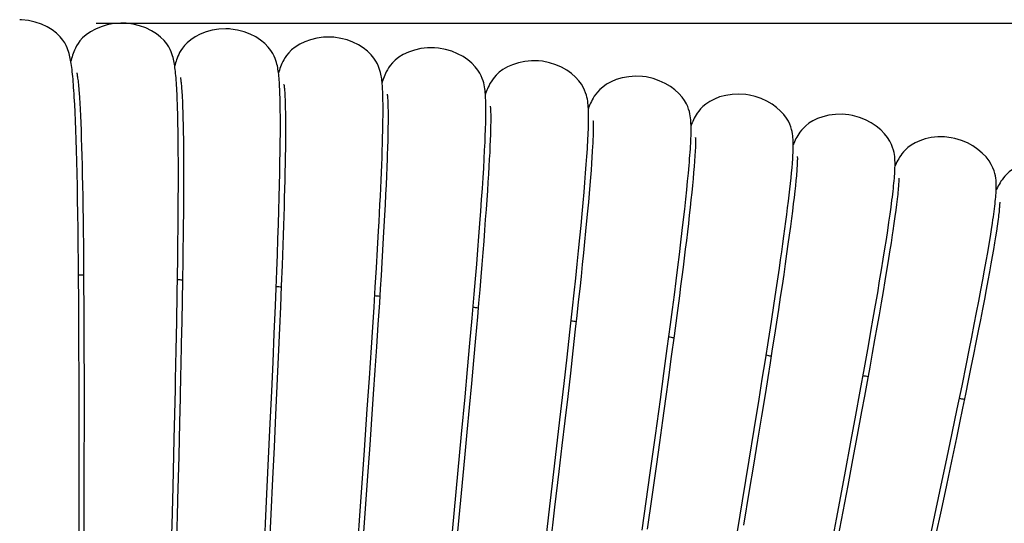
# Model space of a CAD drawing. Units: millimetres. Extents: x 3844 to 4322, y -155 to 552.
# Drawn here: x 3972 to 3998, y 539 to 552 of the extents above; entities that cross this region are included whole.
import ezdxf

# ---------------------------------------------------------------- set-up
doc = ezdxf.new("R2010")
doc.units = ezdxf.units.MM
doc.layers.add('COSTRUZIONE', color=4, linetype='Continuous', lineweight=13)
doc.styles.get("Standard").update_dxf_attribs({"font": 'tahoma.ttf'})
doc.dimstyles.new('ISO-25', dxfattribs={"dimtxt": 12, "dimasz": 4, "dimexe": 1, "dimexo": 1.5, "dimgap": 1.5, "dimtad": 1, "dimdec": 0, "dimtxsty": 'Standard', "dimcen": 2.5, "dimclrd": 7, "dimclre": 7, "dimclrt": 7, "dimadec": 0, "dimazin": 0, "dimtfac": 1, "dimtdec": 0, "dimtmove": 0, "dimatfit": 3, "dimfxl": 1, "dimlwd": 13, "dimarcsym": 0})

# ---------------------------------------------------------------- blocks, each defined once
blk = doc.blocks.new('*D22')
at = {"layer": 'COSTRUZIONE', "color": 7, "lineweight": -2, "transparency": 16777216}
for p, q in [((3973.976, 551.999), (4139.105, 551.999)), ((4100.056, 26.764), (4139.105, 26.764))]:
    blk.add_line(p, q, dxfattribs=at)
at = {"layer": 'COSTRUZIONE', "color": 7, "lineweight": 13, "transparency": 16777216}
blk.add_line((4138.105, 547.999), (4138.105, 30.764), dxfattribs=at)
at = {"layer": 'COSTRUZIONE', "color": 7, "transparency": 16777216}
for points in [[(4137.438, 547.999), (4138.771, 547.999), (4138.105, 551.999)], [(4137.438, 30.764), (4138.771, 30.764), (4138.105, 26.764)]]:
    blk.add_solid(points, dxfattribs=at)
at = {"layer": 'Defpoints', "color": 0, "transparency": 16777216}
for p in [(3972.476, 551.999), (4098.556, 26.764), (4138.105, 26.764)]:
    blk.add_point(p, dxfattribs=at)
at = {"layer": 'COSTRUZIONE', "color": 7, "transparency": 16777216, "insert": (4131.397, 289.382), "char_height": 10, "attachment_point": 5, "rotation": 90}
blk.add_mtext('525', dxfattribs=at)

msp = doc.modelspace()

# ---------------------------------------------------------------- linework, layer by layer
at = {"color": 7, "linetype": 'Continuous'}
for p, q in [((3973.275, 551.212), (3973.262, 551.258)), ((3973.421, 549.884), (3973.416, 549.98)), ((3973.534, 550.186), (3973.543, 550.056)), ((3973.543, 550.056), (3973.552, 549.913)), ((3976.214, 550.08), (3976.22, 549.957)), ((3986.755, 549.969), (3986.746, 550.02)), ((3973.432, 549.68), (3973.421, 549.884)), ((3973.552, 549.913), (3973.561, 549.757)), ((3973.561, 549.757), (3973.569, 549.588)), ((3976.094, 549.811), (3976.091, 549.904)), ((3976.1, 549.614), (3976.094, 549.811)), ((3976.22, 549.957), (3976.226, 549.823)), ((3976.226, 549.823), (3976.231, 549.676)), ((3978.767, 549.554), (3978.765, 549.74)), ((3978.892, 549.913), (3978.895, 549.792)), ((3978.895, 549.792), (3978.897, 549.659)), ((3973.441, 549.459), (3973.432, 549.68)), ((3973.569, 549.588), (3973.577, 549.405)), ((3976.104, 549.401), (3976.1, 549.614)), ((3976.231, 549.676), (3976.235, 549.519)), ((3976.235, 549.519), (3976.239, 549.349)), ((3978.767, 549.353), (3978.767, 549.554)), ((3978.897, 549.659), (3978.899, 549.532)), ((3981.434, 549.442), (3981.436, 549.612)), ((3981.565, 549.676), (3981.566, 549.554)), ((3981.566, 549.554), (3981.565, 549.42)), ((3989.427, 549.535), (3989.42, 549.586)), ((3973.451, 549.222), (3973.441, 549.459)), ((3973.459, 548.967), (3973.451, 549.222)), ((3973.577, 549.405), (3973.585, 549.21)), ((3973.585, 549.21), (3973.592, 549.003)), ((3976.108, 549.172), (3976.104, 549.401)), ((3976.239, 549.349), (3976.242, 549.168)), ((3978.766, 549.135), (3978.767, 549.353)), ((3981.563, 549.274), (3981.56, 549.116)), ((3981.565, 549.42), (3981.563, 549.274)), ((3984.23, 549.232), (3984.226, 549.101)), ((3984.232, 549.352), (3984.23, 549.232)), ((3989.439, 549.39), (3989.436, 549.438)), ((3973.468, 548.694), (3973.459, 548.967)), ((3973.592, 549.003), (3973.599, 548.783)), ((3976.111, 548.925), (3976.108, 549.172)), ((3976.242, 549.168), (3976.245, 548.976)), ((3976.245, 548.976), (3976.247, 548.772)), ((3978.764, 548.902), (3978.766, 549.135)), ((3981.56, 549.116), (3981.556, 548.946)), ((3984.086, 548.906), (3984.094, 549.102)), ((3984.221, 548.958), (3984.214, 548.804)), ((3984.226, 549.101), (3984.221, 548.958)), ((3973.476, 548.402), (3973.468, 548.694)), ((3973.599, 548.783), (3973.606, 548.55)), ((3976.114, 548.662), (3976.111, 548.925)), ((3976.247, 548.772), (3976.248, 548.558)), ((3978.761, 548.651), (3978.764, 548.902)), ((3981.556, 548.946), (3981.551, 548.764)), ((3984.064, 548.47), (3984.076, 548.696)), ((3984.076, 548.696), (3984.086, 548.906)), ((3984.214, 548.804), (3984.207, 548.638)), ((3986.734, 548.532), (3986.747, 548.728)), ((3986.883, 548.801), (3986.875, 548.662)), ((3989.556, 548.896), (3989.555, 548.855)), ((3973.606, 548.55), (3973.612, 548.305)), ((3976.115, 548.38), (3976.114, 548.662)), ((3976.248, 548.558), (3976.249, 548.332)), ((3978.757, 548.384), (3978.761, 548.651)), ((3981.541, 548.468), (3981.533, 548.254)), ((3984.051, 548.229), (3984.064, 548.47)), ((3984.198, 548.461), (3984.187, 548.273)), ((3984.207, 548.638), (3984.198, 548.461)), ((3986.719, 548.321), (3986.734, 548.532)), ((3986.866, 548.51), (3986.855, 548.346)), ((3986.875, 548.662), (3986.866, 548.51)), ((3994.739, 548.475), (3994.734, 548.526)), ((3973.483, 548.091), (3973.476, 548.402)), ((3973.612, 548.305), (3973.618, 548.048)), ((3976.115, 548.08), (3976.115, 548.38)), ((3976.249, 548.332), (3976.249, 548.095)), ((3978.751, 548.098), (3978.757, 548.384)), ((3981.533, 548.254), (3981.524, 548.029)), ((3984.035, 547.972), (3984.051, 548.229)), ((3984.187, 548.273), (3984.175, 548.073)), ((3986.702, 548.095), (3986.719, 548.321)), ((3986.855, 548.346), (3986.842, 548.17)), ((3989.373, 548.096), (3989.391, 548.292)), ((3973.49, 547.76), (3973.483, 548.091)), ((3973.618, 548.048), (3973.624, 547.778)), ((3976.115, 547.76), (3976.115, 548.08)), ((3976.249, 548.095), (3976.249, 547.847)), ((3978.744, 547.794), (3978.751, 548.098)), ((3981.524, 548.029), (3981.514, 547.79)), ((3984.017, 547.699), (3984.035, 547.972)), ((3984.175, 548.073), (3984.162, 547.86)), ((3986.683, 547.854), (3986.702, 548.095)), ((3986.827, 547.982), (3986.811, 547.781)), ((3986.842, 548.17), (3986.827, 547.982)), ((3989.353, 547.886), (3989.373, 548.096)), ((3992.178, 548.027), (3992.166, 547.905)), ((3992.183, 548.083), (3992.178, 548.027)), ((3973.497, 547.409), (3973.49, 547.76)), ((3973.624, 547.778), (3973.629, 547.496)), ((3976.114, 547.421), (3976.115, 547.76)), ((3976.249, 547.847), (3976.248, 547.589)), ((3978.736, 547.471), (3978.744, 547.794)), ((3981.514, 547.79), (3981.502, 547.539)), ((3983.997, 547.411), (3984.017, 547.699)), ((3984.162, 547.86), (3984.147, 547.636)), ((3986.661, 547.598), (3986.683, 547.854)), ((3986.811, 547.781), (3986.793, 547.569)), ((3989.331, 547.661), (3989.353, 547.886)), ((3992.153, 547.771), (3992.137, 547.624)), ((3992.166, 547.905), (3992.153, 547.771)), ((3997.374, 547.864), (3997.37, 547.915)), ((3973.629, 547.496), (3973.634, 547.203)), ((3976.111, 547.062), (3976.114, 547.421)), ((3976.248, 547.589), (3976.247, 547.319)), ((3978.726, 547.129), (3978.736, 547.471)), ((3981.502, 547.539), (3981.489, 547.276)), ((3984.147, 547.636), (3984.131, 547.4)), ((3986.637, 547.325), (3986.661, 547.598)), ((3986.793, 547.569), (3986.773, 547.343)), ((3989.278, 547.164), (3989.306, 547.42)), ((3989.306, 547.42), (3989.331, 547.661)), ((3992.119, 547.466), (3992.099, 547.295)), ((3992.137, 547.624), (3992.119, 547.466)), ((3994.798, 547.421), (3994.782, 547.283)), ((3973.503, 547.036), (3973.497, 547.409)), ((3973.634, 547.203), (3973.638, 546.897)), ((3976.247, 547.319), (3976.245, 547.039)), ((3981.489, 547.276), (3981.475, 547)), ((3983.976, 547.106), (3983.997, 547.411)), ((3984.131, 547.4), (3984.113, 547.151)), ((3986.61, 547.037), (3986.637, 547.325)), ((3986.773, 547.343), (3986.751, 547.105)), ((3989.247, 546.892), (3989.278, 547.164)), ((3992.099, 547.295), (3992.076, 547.111)), ((3994.614, 547.026), (3994.64, 547.215)), ((3994.64, 547.215), (3994.663, 547.39)), ((3994.782, 547.283), (3994.762, 547.131)), ((3973.508, 546.641), (3973.503, 547.036)), ((3976.108, 546.683), (3976.111, 547.062)), ((3976.245, 547.039), (3976.242, 546.748)), ((3978.715, 546.766), (3978.726, 547.129)), ((3981.475, 547), (3981.459, 546.711)), ((3983.952, 546.786), (3983.976, 547.106)), ((3984.113, 547.151), (3984.094, 546.89)), ((3986.582, 546.733), (3986.61, 547.037)), ((3986.751, 547.105), (3986.728, 546.854)), ((3992.051, 546.915), (3992.024, 546.706)), ((3992.076, 547.111), (3992.051, 546.915)), ((3994.585, 546.822), (3994.614, 547.026)), ((3994.74, 546.965), (3994.715, 546.786)), ((3994.762, 547.131), (3994.74, 546.965)), ((3973.638, 546.897), (3973.642, 546.58)), ((3976.104, 546.283), (3976.108, 546.683)), ((3976.242, 546.748), (3976.239, 546.446)), ((3978.703, 546.383), (3978.715, 546.766)), ((3981.459, 546.711), (3981.442, 546.41)), ((3983.927, 546.45), (3983.952, 546.786)), ((3984.094, 546.89), (3984.073, 546.616)), ((3986.55, 546.413), (3986.582, 546.733)), ((3986.728, 546.854), (3986.702, 546.59)), ((3989.214, 546.605), (3989.247, 546.892)), ((3992.024, 546.706), (3991.994, 546.484)), ((3994.553, 546.605), (3994.585, 546.822)), ((3997.251, 546.629), (3997.277, 546.799)), ((3997.398, 546.721), (3997.378, 546.587)), ((3997.415, 546.842), (3997.398, 546.721)), ((3973.513, 546.225), (3973.508, 546.641)), ((3973.642, 546.58), (3973.646, 546.251)), ((3976.239, 546.446), (3976.235, 546.135)), ((3981.292, 546.121), (3981.319, 546.597)), ((3981.442, 546.41), (3981.424, 546.097)), ((3983.899, 546.099), (3983.927, 546.45)), ((3984.073, 546.616), (3984.051, 546.33)), ((3986.517, 546.078), (3986.55, 546.413)), ((3986.702, 546.59), (3986.675, 546.314)), ((3989.178, 546.301), (3989.214, 546.605)), ((3991.994, 546.484), (3991.961, 546.249)), ((3994.518, 546.373), (3994.553, 546.605)), ((3994.671, 546.492), (3994.639, 546.28)), ((3997.189, 546.247), (3997.222, 546.445)), ((3997.222, 546.445), (3997.251, 546.629)), ((3997.355, 546.441), (3997.33, 546.283)), ((3997.378, 546.587), (3997.355, 546.441)), ((3973.518, 545.786), (3973.513, 546.225)), ((3973.646, 546.251), (3973.649, 545.911)), ((3976.099, 545.862), (3976.104, 546.283)), ((3976.235, 546.135), (3976.23, 545.813)), ((3978.689, 545.978), (3978.703, 546.383)), ((3978.83, 546.225), (3978.811, 545.702)), ((3984.051, 546.33), (3984.027, 546.032)), ((3986.675, 546.314), (3986.646, 546.025)), ((3989.139, 545.983), (3989.178, 546.301)), ((3991.961, 546.249), (3991.926, 546)), ((3994.479, 546.126), (3994.518, 546.373)), ((3994.639, 546.28), (3994.603, 546.054)), ((3997.153, 546.036), (3997.189, 546.247)), ((3997.33, 546.283), (3997.302, 546.113)), ((3973.649, 545.911), (3973.652, 545.56)), ((3978.673, 545.554), (3978.689, 545.978)), ((3981.264, 545.631), (3981.292, 546.121)), ((3981.424, 546.097), (3981.405, 545.771)), ((3983.87, 545.732), (3983.899, 546.099)), ((3984.027, 546.032), (3984.002, 545.721)), ((3986.481, 545.727), (3986.517, 546.078)), ((3986.646, 546.025), (3986.615, 545.724)), ((3989.098, 545.648), (3989.139, 545.983)), ((3991.926, 546), (3991.889, 545.738)), ((3994.437, 545.863), (3994.479, 546.126)), ((3994.603, 546.054), (3994.565, 545.814)), ((3997.114, 545.811), (3997.153, 546.036)), ((3997.27, 545.93), (3997.236, 545.734)), ((3997.302, 546.113), (3997.27, 545.93)), ((3973.522, 545.326), (3973.518, 545.786)), ((3976.092, 545.42), (3976.099, 545.862)), ((3976.23, 545.813), (3976.223, 545.31)), ((3978.811, 545.702), (3978.791, 545.166)), ((3981.234, 545.128), (3981.264, 545.631)), ((3981.405, 545.771), (3981.385, 545.434)), ((3983.838, 545.349), (3983.87, 545.732)), ((3984.002, 545.721), (3983.976, 545.399)), ((3986.443, 545.361), (3986.481, 545.727)), ((3986.615, 545.724), (3986.582, 545.41)), ((3989.054, 545.299), (3989.098, 545.648)), ((3991.889, 545.738), (3991.849, 545.462)), ((3994.392, 545.586), (3994.437, 545.863)), ((3994.565, 545.814), (3994.524, 545.561)), ((3997.071, 545.573), (3997.114, 545.811)), ((3997.236, 545.734), (3997.198, 545.526)), ((3973.652, 545.56), (3973.654, 545.199)), ((3976.085, 544.96), (3976.092, 545.42)), ((3978.656, 545.109), (3978.673, 545.554)), ((3981.385, 545.434), (3981.363, 545.085)), ((3983.976, 545.399), (3983.947, 545.064)), ((3986.582, 545.41), (3986.548, 545.085)), ((3991.849, 545.462), (3991.806, 545.173)), ((3994.343, 545.294), (3994.392, 545.586)), ((3994.524, 545.561), (3994.48, 545.295)), ((3997.024, 545.32), (3997.071, 545.573)), ((3997.198, 545.526), (3997.158, 545.304)), ((3973.525, 544.847), (3973.522, 545.326)), ((3973.654, 545.199), (3973.658, 544.638)), ((3976.223, 545.31), (3976.214, 544.785)), ((3978.791, 545.166), (3978.769, 544.619)), ((3981.202, 544.615), (3981.234, 545.128)), ((3983.805, 544.952), (3983.838, 545.349)), ((3986.403, 544.98), (3986.443, 545.361)), ((3989.008, 544.934), (3989.054, 545.299)), ((3991.602, 544.715), (3991.672, 545.178)), ((3991.806, 545.173), (3991.761, 544.871)), ((3994.292, 544.986), (3994.343, 545.294)), ((3994.48, 545.295), (3994.432, 545.015)), ((3996.975, 545.053), (3997.024, 545.32)), ((3997.158, 545.304), (3997.114, 545.07)), ((3976.073, 544.24), (3976.085, 544.96)), ((3978.638, 544.647), (3978.656, 545.109)), ((3981.363, 545.085), (3981.341, 544.725)), ((3983.752, 544.328), (3983.805, 544.952)), ((3983.947, 545.064), (3983.918, 544.718)), ((3986.36, 544.583), (3986.403, 544.98)), ((3986.548, 545.085), (3986.511, 544.747)), ((3988.958, 544.554), (3989.008, 544.934)), ((3989.138, 544.905), (3989.071, 544.391)), ((3991.761, 544.871), (3991.713, 544.554)), ((3994.236, 544.663), (3994.292, 544.986)), ((3994.432, 545.015), (3994.382, 544.722)), ((3996.921, 544.771), (3996.975, 545.053)), ((3997.114, 545.07), (3997.067, 544.821)), ((3973.528, 544.352), (3973.525, 544.847)), ((3973.658, 544.638), (3973.66, 544.056)), ((3976.214, 544.785), (3976.204, 544.237)), ((3978.609, 543.926), (3978.638, 544.647)), ((3978.769, 544.619), (3978.745, 544.064)), ((3981.168, 544.094), (3981.202, 544.615)), ((3981.341, 544.725), (3981.304, 544.163)), ((3983.918, 544.718), (3983.887, 544.361)), ((3986.511, 544.747), (3986.473, 544.398)), ((3991.529, 544.237), (3991.602, 544.715)), ((3994.178, 544.326), (3994.236, 544.663)), ((3994.382, 544.722), (3994.329, 544.415)), ((3996.864, 544.474), (3996.921, 544.771)), ((3997.067, 544.821), (3997.017, 544.56)), ((3973.531, 543.587), (3973.528, 544.352)), ((3983.887, 544.361), (3983.838, 543.804)), ((3986.292, 543.961), (3986.36, 544.583)), ((3986.473, 544.398), (3986.433, 544.037)), ((3988.907, 544.159), (3988.958, 544.554)), ((3989.071, 544.391), (3989.001, 543.864)), ((3991.713, 544.554), (3991.662, 544.225)), ((3994.329, 544.415), (3994.273, 544.094)), ((3996.803, 544.162), (3996.864, 544.474)), ((3997.017, 544.56), (3996.964, 544.284)), ((3976.059, 543.493), (3976.073, 544.24)), ((3976.204, 544.237), (3976.192, 543.666)), ((3981.134, 543.566), (3981.168, 544.094)), ((3981.304, 544.163), (3981.266, 543.579)), ((3983.694, 543.673), (3983.752, 544.328)), ((3988.824, 543.539), (3988.907, 544.159)), ((3991.454, 543.747), (3991.529, 544.237)), ((3991.662, 544.225), (3991.609, 543.882)), ((3994.116, 543.974), (3994.178, 544.326)), ((3994.273, 544.094), (3994.213, 543.761)), ((3996.739, 543.834), (3996.803, 544.162)), ((3996.964, 544.284), (3996.907, 543.995)), ((3973.66, 544.056), (3973.662, 543.453)), ((3978.577, 543.182), (3978.609, 543.926)), ((3978.745, 544.064), (3978.721, 543.503)), ((3986.22, 543.308), (3986.292, 543.961)), ((3986.433, 544.037), (3986.371, 543.476)), ((3989.001, 543.864), (3988.928, 543.326)), ((3991.609, 543.882), (3991.553, 543.527)), ((3994.051, 543.608), (3994.116, 543.974)), ((3996.671, 543.491), (3996.739, 543.834)), ((3996.907, 543.995), (3996.847, 543.693)), ((3973.534, 542.807), (3973.531, 543.587)), ((3981.266, 543.579), (3981.225, 542.972)), ((3983.633, 542.989), (3983.694, 543.673)), ((3983.838, 543.804), (3983.786, 543.224)), ((3991.375, 543.245), (3991.454, 543.747)), ((3993.948, 543.033), (3994.051, 543.608)), ((3994.213, 543.761), (3994.151, 543.414)), ((3996.847, 543.693), (3996.784, 543.377)), ((3973.662, 543.453), (3973.663, 542.832)), ((3978.721, 543.503), (3978.696, 542.939)), ((3981.081, 542.766), (3981.134, 543.566)), ((3986.371, 543.476), (3986.304, 542.891)), ((3988.736, 542.889), (3988.824, 543.539)), ((3988.928, 543.326), (3988.854, 542.778)), ((3991.553, 543.527), (3991.495, 543.159)), ((3994.151, 543.414), (3994.086, 543.053)), ((3996.599, 543.133), (3996.671, 543.491)), ((3996.784, 543.377), (3996.717, 543.048)), ((3978.543, 542.425), (3978.577, 543.182)), ((3983.786, 543.224), (3983.731, 542.623)), ((3986.143, 542.626), (3986.22, 543.308)), ((3991.294, 542.735), (3991.375, 543.245)), ((3991.495, 543.159), (3991.434, 542.779)), ((3996.484, 542.566), (3996.599, 543.133)), ((3973.663, 542.832), (3973.663, 542.195)), ((3976.175, 542.872), (3976.161, 542.252)), ((3978.696, 542.939), (3978.67, 542.374)), ((3981.225, 542.972), (3981.182, 542.345)), ((3983.569, 542.28), (3983.633, 542.989)), ((3986.304, 542.891), (3986.235, 542.285)), ((3988.644, 542.211), (3988.736, 542.889)), ((3993.839, 542.43), (3993.948, 543.033)), ((3994.086, 543.053), (3994.019, 542.681)), ((3996.717, 543.048), (3996.647, 542.705)), ((3973.535, 541.765), (3973.534, 542.807)), ((3981.026, 541.961), (3981.081, 542.766)), ((3983.731, 542.623), (3983.673, 542.001)), ((3986.034, 541.68), (3986.143, 542.626)), ((3988.854, 542.778), (3988.777, 542.223)), ((3991.212, 542.217), (3991.294, 542.735)), ((3991.434, 542.779), (3991.372, 542.387)), ((3994.019, 542.681), (3993.948, 542.295)), ((3996.36, 541.965), (3996.484, 542.566)), ((3996.647, 542.705), (3996.575, 542.35)), ((3976.009, 541.184), (3976.037, 542.469)), ((3978.497, 541.415), (3978.543, 542.425)), ((3978.67, 542.374), (3978.644, 541.809)), ((3981.182, 542.345), (3981.137, 541.697)), ((3991.372, 542.387), (3991.273, 541.779)), ((3993.723, 541.8), (3993.839, 542.43)), ((3996.575, 542.35), (3996.499, 541.982)), ((3973.663, 542.195), (3973.663, 541.543)), ((3976.161, 542.252), (3976.146, 541.612)), ((3983.479, 541.305), (3983.569, 542.28)), ((3986.235, 542.285), (3986.162, 541.658)), ((3988.514, 541.27), (3988.644, 542.211)), ((3988.777, 542.223), (3988.699, 541.661)), ((3991.085, 541.429), (3991.212, 542.217)), ((3993.948, 542.295), (3993.875, 541.897)), ((3978.644, 541.809), (3978.604, 540.97)), ((3980.952, 540.89), (3981.026, 541.961)), ((3983.673, 542.001), (3983.613, 541.357)), ((3993.603, 541.148), (3993.723, 541.8)), ((3993.875, 541.897), (3993.76, 541.278)), ((3996.229, 541.332), (3996.36, 541.965)), ((3996.499, 541.982), (3996.42, 541.603)), ((3973.535, 540.006), (3973.535, 541.765)), ((3973.663, 541.543), (3973.662, 540.656)), ((3976.146, 541.612), (3976.125, 540.733)), ((3981.137, 541.697), (3981.089, 541.028)), ((3985.921, 540.703), (3986.034, 541.68)), ((3986.162, 541.658), (3986.086, 541.009)), ((3988.699, 541.661), (3988.62, 541.095)), ((3991.273, 541.779), (3991.171, 541.15)), ((3996.42, 541.603), (3996.338, 541.212)), ((3978.428, 539.941), (3978.497, 541.415)), ((3983.339, 539.807), (3983.479, 541.305)), ((3983.613, 541.357), (3983.551, 540.692)), ((3990.955, 540.635), (3991.085, 541.429)), ((3993.76, 541.278), (3993.639, 540.636)), ((3996.091, 540.67), (3996.229, 541.332)), ((3975.979, 539.926), (3976.009, 541.184)), ((3981.089, 541.028), (3981.023, 540.102)), ((3988.378, 540.299), (3988.514, 541.27)), ((3988.62, 541.095), (3988.54, 540.528)), ((3991.171, 541.15), (3991.064, 540.502)), ((3993.435, 540.249), (3993.603, 541.148)), ((3996.338, 541.212), (3996.211, 540.605)), ((3978.604, 540.97), (3978.565, 540.145)), ((3980.822, 539.059), (3980.952, 540.89)), ((3986.086, 541.009), (3986.007, 540.337)), ((3973.662, 540.656), (3973.66, 539.532)), ((3976.125, 540.733), (3976.097, 539.605)), ((3983.551, 540.692), (3983.463, 539.772)), ((3985.746, 539.209), (3985.921, 540.703)), ((3988.54, 540.528), (3988.419, 539.678)), ((3990.781, 539.574), (3990.955, 540.635)), ((3993.639, 540.636), (3993.515, 539.975)), ((3995.946, 539.983), (3996.091, 540.67)), ((3996.211, 540.605), (3996.078, 539.978)), ((3986.007, 540.337), (3985.896, 539.407)), ((3988.168, 538.814), (3988.378, 540.299)), ((3991.064, 540.502), (3990.955, 539.84)), ((3993.218, 539.095), (3993.435, 540.249)), ((3990.955, 539.84), (3990.805, 538.94)), ((3993.515, 539.975), (3993.387, 539.3)), ((3995.746, 539.038), (3995.946, 539.983)), ((3996.078, 539.978), (3995.94, 539.333)), ((3988.419, 539.678), (3988.299, 538.835)), ((3990.479, 537.749), (3990.781, 539.574)), ((3985.896, 539.407), (3985.751, 538.189)), ((3993.387, 539.3), (3993.257, 538.616)), ((3995.94, 539.333), (3995.799, 538.674)), ((3992.997, 537.926), (3993.218, 539.095)), ((3995.435, 537.581), (3995.746, 539.038))]:
    msp.add_line(p, q, dxfattribs=at)
for points in [[(3973.262, 551.258), (3973.245, 551.306), (3973.224, 551.36), (3973.197, 551.42), (3973.161, 551.485), (3973.112, 551.559), (3973.042, 551.644), (3972.95, 551.734), (3972.839, 551.82), (3972.708, 551.9), (3972.558, 551.971), (3972.393, 552.027), (3972.22, 552.067), (3972.038, 552.087), (3971.991, 552.088)], [(3974.718, 551.999), (3974.62, 552.001), (3974.441, 551.987), (3974.269, 551.955), (3974.107, 551.906), (3973.958, 551.843), (3973.828, 551.771), (3973.719, 551.694), (3973.628, 551.613), (3973.558, 551.536), (3973.507, 551.467), (3973.469, 551.407), (3973.439, 551.351), (3973.415, 551.299), (3973.395, 551.253), (3973.379, 551.208), (3973.364, 551.164), (3973.351, 551.121), (3973.338, 551.077), (3973.327, 551.032), (3973.32, 551.006)], [(3975.978, 551.105), (3975.965, 551.151), (3975.949, 551.199), (3975.928, 551.254), (3975.901, 551.315), (3975.865, 551.382), (3975.816, 551.457), (3975.747, 551.543), (3975.655, 551.634), (3975.545, 551.721), (3975.417, 551.801), (3975.27, 551.873), (3975.109, 551.932), (3974.938, 551.974), (3974.759, 551.997), (3974.718, 551.999)], [(3977.441, 551.846), (3977.347, 551.85), (3977.169, 551.841), (3976.997, 551.813), (3976.834, 551.769), (3976.684, 551.711), (3976.553, 551.642), (3976.441, 551.568), (3976.347, 551.49), (3976.274, 551.414), (3976.221, 551.347), (3976.181, 551.288), (3976.149, 551.232), (3976.124, 551.181), (3976.104, 551.136), (3976.086, 551.091), (3976.07, 551.048), (3976.056, 551.006), (3976.043, 550.963), (3976.03, 550.919), (3976.021, 550.886)], [(3978.678, 550.93), (3978.666, 550.976), (3978.651, 551.025), (3978.631, 551.081), (3978.604, 551.143), (3978.569, 551.211), (3978.52, 551.288), (3978.452, 551.375), (3978.361, 551.467), (3978.253, 551.555), (3978.126, 551.638), (3977.981, 551.712), (3977.823, 551.772), (3977.654, 551.817), (3977.477, 551.844), (3977.441, 551.846)], [(3980.16, 551.63), (3980.068, 551.635), (3979.889, 551.631), (3979.717, 551.607), (3979.553, 551.567), (3979.402, 551.512), (3979.269, 551.448), (3979.155, 551.376), (3979.06, 551.3), (3978.985, 551.226), (3978.93, 551.161), (3978.889, 551.102), (3978.855, 551.047), (3978.828, 550.997), (3978.807, 550.951), (3978.788, 550.907), (3978.771, 550.864), (3978.756, 550.822), (3978.741, 550.779), (3978.727, 550.735), (3978.718, 550.703)], [(3981.378, 550.673), (3981.368, 550.718), (3981.355, 550.765), (3981.339, 550.816), (3981.318, 550.874), (3981.288, 550.939), (3981.249, 551.01), (3981.196, 551.088), (3981.124, 551.175), (3981.031, 551.266), (3980.92, 551.352), (3980.795, 551.431), (3980.653, 551.502), (3980.5, 551.56), (3980.337, 551.603), (3980.16, 551.63)], [(3982.873, 551.349), (3982.771, 551.357), (3982.59, 551.356), (3982.416, 551.335), (3982.25, 551.297), (3982.096, 551.243), (3981.962, 551.179), (3981.848, 551.109), (3981.752, 551.034), (3981.678, 550.962), (3981.623, 550.897), (3981.581, 550.839), (3981.548, 550.785), (3981.521, 550.735), (3981.498, 550.69), (3981.479, 550.646), (3981.461, 550.603), (3981.445, 550.561), (3981.43, 550.517), (3981.415, 550.473), (3981.41, 550.457)], [(3984.073, 550.341), (3984.063, 550.391), (3984.051, 550.442), (3984.036, 550.497), (3984.016, 550.557), (3983.988, 550.624), (3983.951, 550.697), (3983.901, 550.776), (3983.833, 550.864), (3983.745, 550.956), (3983.639, 551.045), (3983.516, 551.128), (3983.375, 551.204), (3983.222, 551.268), (3983.057, 551.317), (3982.873, 551.349)], [(3973.306, 551.082), (3973.297, 551.125), (3973.287, 551.167), (3973.275, 551.212)], [(3973.416, 549.98), (3973.411, 550.072), (3973.405, 550.16), (3973.4, 550.244), (3973.394, 550.324), (3973.389, 550.401), (3973.383, 550.474), (3973.377, 550.544), (3973.371, 550.61), (3973.364, 550.673), (3973.358, 550.733), (3973.351, 550.79), (3973.345, 550.845), (3973.338, 550.896), (3973.33, 550.945), (3973.323, 550.993), (3973.315, 551.038), (3973.306, 551.082)], [(3976.006, 550.975), (3975.998, 551.018), (3975.989, 551.06), (3975.978, 551.105)], [(3985.579, 551.005), (3985.479, 551.016), (3985.298, 551.018), (3985.124, 551.002), (3984.957, 550.968), (3984.803, 550.918), (3984.667, 550.858), (3984.551, 550.791), (3984.454, 550.719), (3984.377, 550.648), (3984.32, 550.584), (3984.277, 550.528), (3984.242, 550.474), (3984.214, 550.425), (3984.19, 550.38), (3984.17, 550.337), (3984.151, 550.294), (3984.134, 550.252), (3984.117, 550.209), (3984.101, 550.164), (3984.096, 550.148)], [(3986.746, 550.02), (3986.736, 550.072), (3986.722, 550.127), (3986.702, 550.189), (3986.676, 550.257), (3986.64, 550.33), (3986.592, 550.411), (3986.525, 550.5), (3986.439, 550.594), (3986.335, 550.685), (3986.214, 550.771), (3986.075, 550.85), (3985.923, 550.917), (3985.76, 550.969), (3985.579, 551.005)], [(3976.091, 549.904), (3976.088, 549.993), (3976.085, 550.078), (3976.081, 550.159), (3976.077, 550.237), (3976.073, 550.311), (3976.069, 550.382), (3976.065, 550.449), (3976.06, 550.513), (3976.055, 550.575), (3976.05, 550.633), (3976.045, 550.689), (3976.039, 550.742), (3976.034, 550.792), (3976.028, 550.84), (3976.021, 550.887), (3976.014, 550.931), (3976.006, 550.975)], [(3978.704, 550.799), (3978.697, 550.842), (3978.689, 550.885), (3978.678, 550.93)], [(3978.751, 550.277), (3978.748, 550.341), (3978.744, 550.401), (3978.741, 550.459), (3978.737, 550.514), (3978.732, 550.567), (3978.728, 550.617), (3978.723, 550.665), (3978.717, 550.711), (3978.711, 550.755), (3978.704, 550.799)], [(3973.475, 550.71), (3973.475, 550.709), (3973.477, 550.703), (3973.479, 550.692), (3973.482, 550.676), (3973.486, 550.656), (3973.489, 550.631), (3973.493, 550.603), (3973.498, 550.57), (3973.502, 550.534)], [(3973.502, 550.534), (3973.507, 550.495), (3973.511, 550.452), (3973.516, 550.405), (3973.52, 550.355)], [(3976.169, 550.587), (3976.169, 550.586), (3976.17, 550.581), (3976.172, 550.569), (3976.175, 550.554), (3976.178, 550.534), (3976.181, 550.51), (3976.184, 550.482), (3976.188, 550.451)], [(3981.436, 549.612), (3981.436, 549.691), (3981.436, 549.768), (3981.436, 549.841), (3981.435, 549.911), (3981.434, 549.978), (3981.433, 550.042), (3981.431, 550.103), (3981.429, 550.162), (3981.427, 550.217), (3981.424, 550.27), (3981.421, 550.321), (3981.418, 550.37), (3981.414, 550.416), (3981.41, 550.461), (3981.405, 550.505), (3981.4, 550.547), (3981.393, 550.589), (3981.386, 550.631), (3981.378, 550.673)], [(3988.276, 550.598), (3988.176, 550.611), (3987.995, 550.618), (3987.821, 550.605), (3987.653, 550.575), (3987.497, 550.529), (3987.361, 550.472), (3987.243, 550.407), (3987.144, 550.337), (3987.066, 550.268), (3987.008, 550.206), (3986.963, 550.15), (3986.927, 550.098), (3986.897, 550.05), (3986.873, 550.006), (3986.852, 549.963), (3986.832, 549.92), (3986.814, 549.879), (3986.797, 549.837), (3986.78, 549.793), (3986.773, 549.775)], [(3989.42, 549.586), (3989.41, 549.639), (3989.397, 549.696), (3989.379, 549.758), (3989.354, 549.826), (3989.32, 549.901), (3989.273, 549.983), (3989.208, 550.074), (3989.124, 550.169), (3989.022, 550.262), (3988.903, 550.351), (3988.766, 550.432), (3988.616, 550.502), (3988.454, 550.558), (3988.277, 550.598)], [(3973.52, 550.355), (3973.525, 550.302), (3973.53, 550.246), (3973.534, 550.186)], [(3976.188, 550.451), (3976.191, 550.415), (3976.195, 550.377), (3976.198, 550.335), (3976.201, 550.29), (3976.205, 550.242)], [(3976.205, 550.242), (3976.208, 550.191), (3976.211, 550.137), (3976.214, 550.08)], [(3978.765, 549.74), (3978.764, 549.827), (3978.762, 549.911), (3978.761, 549.991), (3978.759, 550.068), (3978.756, 550.141), (3978.754, 550.211), (3978.751, 550.277)], [(3978.86, 550.394), (3978.86, 550.396), (3978.859, 550.4), (3978.859, 550.4), (3978.86, 550.393), (3978.862, 550.383), (3978.864, 550.368), (3978.866, 550.349), (3978.869, 550.327), (3978.871, 550.301), (3978.874, 550.271)], [(3978.874, 550.271), (3978.876, 550.237), (3978.879, 550.201), (3978.881, 550.161), (3978.884, 550.117), (3978.886, 550.071)], [(3984.086, 550.245), (3984.08, 550.293), (3984.073, 550.341)], [(3984.094, 549.102), (3984.098, 549.195), (3984.101, 549.284), (3984.103, 549.369), (3984.105, 549.451), (3984.107, 549.53), (3984.108, 549.605), (3984.108, 549.677), (3984.108, 549.746), (3984.108, 549.812), (3984.107, 549.874), (3984.106, 549.934), (3984.104, 549.991), (3984.102, 550.045), (3984.099, 550.098), (3984.096, 550.148), (3984.091, 550.197), (3984.086, 550.245)], [(3978.886, 550.071), (3978.888, 550.021), (3978.89, 549.969), (3978.892, 549.913)], [(3981.544, 550.149), (3981.544, 550.148), (3981.545, 550.141), (3981.547, 550.129), (3981.549, 550.112), (3981.551, 550.091), (3981.553, 550.065), (3981.555, 550.036), (3981.557, 550.003), (3981.559, 549.966), (3981.56, 549.926), (3981.562, 549.882), (3981.563, 549.836), (3981.564, 549.786), (3981.565, 549.732), (3981.565, 549.676)], [(3990.963, 550.127), (3990.865, 550.142), (3990.685, 550.154), (3990.51, 550.146), (3990.342, 550.12), (3990.185, 550.078), (3990.047, 550.024), (3989.928, 549.962), (3989.827, 549.895), (3989.747, 549.828), (3989.687, 549.767), (3989.641, 549.712), (3989.604, 549.661), (3989.573, 549.613), (3989.547, 549.569), (3989.524, 549.527), (3989.504, 549.485), (3989.485, 549.444), (3989.466, 549.401), (3989.448, 549.358), (3989.441, 549.34)], [(3992.085, 549.071), (3992.078, 549.122), (3992.068, 549.177), (3992.054, 549.234), (3992.035, 549.298), (3992.008, 549.369), (3991.971, 549.445), (3991.92, 549.529), (3991.853, 549.619), (3991.767, 549.713), (3991.665, 549.805), (3991.547, 549.891), (3991.413, 549.97), (3991.267, 550.038), (3991.11, 550.092), (3990.964, 550.127)], [(3984.222, 549.837), (3984.222, 549.836), (3984.223, 549.832), (3984.224, 549.821), (3984.225, 549.807), (3984.227, 549.789), (3984.228, 549.767), (3984.23, 549.74), (3984.231, 549.711)], [(3986.747, 548.728), (3986.753, 548.82), (3986.758, 548.909), (3986.762, 548.995), (3986.766, 549.077), (3986.77, 549.156), (3986.772, 549.231), (3986.775, 549.303), (3986.777, 549.372), (3986.778, 549.438), (3986.778, 549.501), (3986.779, 549.561), (3986.778, 549.618), (3986.777, 549.672), (3986.775, 549.725), (3986.773, 549.776), (3986.77, 549.824), (3986.766, 549.873)], [(3986.766, 549.873), (3986.761, 549.921), (3986.755, 549.969)], [(3978.899, 549.532), (3978.9, 549.435), (3978.9, 549.274), (3978.899, 549.103), (3978.898, 548.924), (3978.896, 548.736), (3978.893, 548.54), (3978.89, 548.337), (3978.886, 548.126), (3978.881, 547.909), (3978.876, 547.685), (3978.869, 547.455), (3978.863, 547.219), (3978.855, 546.978), (3978.848, 546.732), (3978.839, 546.48), (3978.83, 546.225)], [(3984.231, 549.711), (3984.232, 549.677), (3984.233, 549.641), (3984.233, 549.6), (3984.234, 549.557), (3984.234, 549.51)], [(3984.234, 549.51), (3984.234, 549.46), (3984.233, 549.408), (3984.232, 549.352)], [(3989.436, 549.438), (3989.433, 549.487), (3989.427, 549.535)], [(3993.639, 549.594), (3993.546, 549.611), (3993.367, 549.627), (3993.194, 549.624), (3993.026, 549.603), (3992.869, 549.565), (3992.729, 549.516), (3992.608, 549.458), (3992.505, 549.394), (3992.422, 549.329)], [(3994.734, 548.526), (3994.727, 548.579), (3994.717, 548.636), (3994.703, 548.698), (3994.681, 548.768), (3994.651, 548.845), (3994.608, 548.929), (3994.548, 549.024), (3994.468, 549.123), (3994.371, 549.221), (3994.256, 549.316), (3994.123, 549.404), (3993.976, 549.482), (3993.817, 549.545), (3993.639, 549.594)], [(3981.319, 546.597), (3981.332, 546.829), (3981.344, 547.056), (3981.355, 547.279), (3981.366, 547.496), (3981.376, 547.709), (3981.385, 547.916), (3981.394, 548.117), (3981.402, 548.313), (3981.409, 548.502), (3981.415, 548.685), (3981.421, 548.862), (3981.425, 549.032), (3981.429, 549.195), (3981.432, 549.351), (3981.434, 549.442)], [(3986.892, 549.461), (3986.893, 549.46), (3986.893, 549.453), (3986.894, 549.441), (3986.895, 549.424), (3986.896, 549.403), (3986.897, 549.378), (3986.898, 549.348)], [(3986.898, 549.348), (3986.898, 549.315), (3986.898, 549.278), (3986.898, 549.238), (3986.898, 549.195), (3986.897, 549.148)], [(3989.391, 548.292), (3989.398, 548.385), (3989.405, 548.474), (3989.412, 548.559), (3989.418, 548.641), (3989.423, 548.72), (3989.428, 548.795), (3989.432, 548.867), (3989.435, 548.936), (3989.438, 549.002), (3989.44, 549.065), (3989.442, 549.125), (3989.443, 549.183), (3989.443, 549.237), (3989.442, 549.29), (3989.441, 549.341), (3989.439, 549.39)], [(3992.422, 549.329), (3992.36, 549.27), (3992.313, 549.217), (3992.273, 549.166), (3992.241, 549.119), (3992.214, 549.077), (3992.19, 549.035), (3992.168, 548.994), (3992.148, 548.953), (3992.129, 548.912), (3992.11, 548.87), (3992.098, 548.843)], [(3986.892, 548.988), (3986.886, 548.867), (3986.883, 548.801)], [(3986.897, 549.148), (3986.895, 549.098), (3986.894, 549.045), (3986.892, 548.988)], [(3989.555, 549.013), (3989.554, 549.018), (3989.553, 549.023), (3989.553, 549.024), (3989.553, 549.021), (3989.554, 549.014), (3989.554, 549.004), (3989.555, 548.99), (3989.556, 548.972), (3989.556, 548.951), (3989.556, 548.926), (3989.556, 548.896)], [(3992.093, 548.619), (3992.096, 548.676), (3992.097, 548.73), (3992.098, 548.782), (3992.098, 548.832), (3992.098, 548.88), (3992.096, 548.928), (3992.094, 548.975), (3992.09, 549.023), (3992.085, 549.071)], [(3996.301, 548.998), (3996.206, 549.018), (3996.027, 549.038), (3995.853, 549.038), (3995.685, 549.02), (3995.526, 548.987), (3995.386, 548.94), (3995.264, 548.885), (3995.159, 548.822), (3995.076, 548.76), (3995.013, 548.702), (3994.964, 548.65), (3994.924, 548.6), (3994.891, 548.554), (3994.863, 548.512), (3994.838, 548.471), (3994.815, 548.43), (3994.794, 548.391), (3994.774, 548.35), (3994.754, 548.308), (3994.743, 548.283)], [(3997.37, 547.915), (3997.364, 547.969), (3997.354, 548.026), (3997.34, 548.09), (3997.319, 548.161), (3997.289, 548.239), (3997.246, 548.325), (3997.187, 548.42), (3997.108, 548.52), (3997.012, 548.619), (3996.899, 548.715), (3996.768, 548.805), (3996.624, 548.883), (3996.468, 548.949), (3996.301, 548.998)], [(3981.551, 548.764), (3981.545, 548.569), (3981.541, 548.468)], [(3989.555, 548.853), (3989.553, 548.772), (3989.548, 548.665), (3989.541, 548.544), (3989.532, 548.411)], [(3992.027, 547.831), (3992.042, 547.973), (3992.055, 548.106), (3992.067, 548.233), (3992.076, 548.353), (3992.085, 548.465), (3992.091, 548.571), (3992.093, 548.619)], [(3992.203, 548.526), (3992.203, 548.525), (3992.203, 548.52), (3992.203, 548.509), (3992.204, 548.494), (3992.204, 548.475), (3992.204, 548.451), (3992.203, 548.424), (3992.202, 548.393), (3992.201, 548.358), (3992.199, 548.32), (3992.197, 548.279), (3992.194, 548.235), (3992.191, 548.187), (3992.187, 548.137), (3992.183, 548.083)], [(3994.743, 548.379), (3994.741, 548.427), (3994.739, 548.475)], [(3989.532, 548.411), (3989.521, 548.267), (3989.508, 548.112), (3989.493, 547.948), (3989.476, 547.775), (3989.458, 547.593), (3989.438, 547.403), (3989.417, 547.206), (3989.395, 547.001), (3989.371, 546.79), (3989.345, 546.572), (3989.319, 546.349), (3989.291, 546.12), (3989.262, 545.886), (3989.233, 545.647), (3989.202, 545.404), (3989.17, 545.156), (3989.138, 544.905)], [(3994.663, 547.39), (3994.673, 547.472), (3994.683, 547.552), (3994.692, 547.628), (3994.7, 547.7), (3994.707, 547.77), (3994.714, 547.837), (3994.72, 547.901), (3994.725, 547.963), (3994.73, 548.021), (3994.734, 548.078), (3994.737, 548.132), (3994.74, 548.184), (3994.742, 548.234), (3994.743, 548.283), (3994.744, 548.331), (3994.743, 548.379)], [(3998.948, 548.34), (3998.851, 548.362), (3998.672, 548.386), (3998.497, 548.39), (3998.328, 548.376), (3998.169, 548.345), (3998.027, 548.302), (3997.904, 548.249), (3997.799, 548.189), (3997.714, 548.128), (3997.651, 548.072), (3997.601, 548.02), (3997.56, 547.972), (3997.526, 547.927), (3997.497, 547.885), (3997.472, 547.844), (3997.448, 547.804), (3997.426, 547.764), (3997.405, 547.724), (3997.384, 547.682), (3997.374, 547.662)], [(3994.84, 547.962), (3994.84, 547.961), (3994.84, 547.952), (3994.84, 547.937), (3994.84, 547.917), (3994.839, 547.893), (3994.838, 547.863), (3994.836, 547.83)], [(3991.672, 545.178), (3991.705, 545.403), (3991.737, 545.624), (3991.768, 545.84), (3991.798, 546.051), (3991.827, 546.256), (3991.855, 546.456), (3991.881, 546.651), (3991.906, 546.839), (3991.93, 547.021), (3991.952, 547.197), (3991.973, 547.366), (3991.993, 547.528), (3992.011, 547.683), (3992.027, 547.831)], [(3994.836, 547.83), (3994.834, 547.792), (3994.831, 547.751), (3994.827, 547.705), (3994.823, 547.656)], [(3997.277, 546.799), (3997.289, 546.88), (3997.3, 546.957), (3997.31, 547.031), (3997.32, 547.102), (3997.329, 547.171), (3997.337, 547.236), (3997.344, 547.299), (3997.35, 547.359), (3997.356, 547.416), (3997.361, 547.471), (3997.366, 547.524), (3997.369, 547.575), (3997.372, 547.625), (3997.374, 547.673), (3997.376, 547.72), (3997.376, 547.768)], [(3997.376, 547.768), (3997.376, 547.816), (3997.374, 547.864)], [(3994.823, 547.656), (3994.818, 547.602), (3994.812, 547.545), (3994.805, 547.485), (3994.798, 547.421)], [(3997.459, 547.238), (3997.457, 547.207), (3997.454, 547.173), (3997.45, 547.135), (3997.446, 547.094), (3997.441, 547.049), (3997.435, 547.002)], [(3997.463, 547.34), (3997.463, 547.34), (3997.463, 547.335), (3997.463, 547.324), (3997.463, 547.309), (3997.462, 547.289), (3997.461, 547.266), (3997.459, 547.238)], [(3997.435, 547.002), (3997.429, 546.952), (3997.422, 546.898), (3997.415, 546.842)], [(3994.715, 546.786), (3994.687, 546.594), (3994.671, 546.492)], [(3976.192, 543.666), (3976.18, 543.074), (3976.175, 542.872)], [(3976.037, 542.469), (3976.043, 542.727), (3976.059, 543.493)], [(3973.534, 537.923), (3973.534, 538.593), (3973.535, 538.822), (3973.535, 540.006)], [(3978.565, 540.145), (3978.475, 538.304), (3978.393, 536.622)], [(3981.023, 540.102), (3980.9, 538.394), (3980.882, 538.142), (3980.863, 537.888), (3980.845, 537.635), (3980.79, 536.875)], [(3975.901, 536.687), (3975.939, 538.245), (3975.944, 538.479), (3975.95, 538.714), (3975.956, 538.953), (3975.979, 539.926)], [(3978.289, 537.009), (3978.33, 537.868), (3978.34, 538.089), (3978.351, 538.313), (3978.362, 538.538), (3978.373, 538.767), (3978.384, 538.997), (3978.428, 539.941)], [(3983.016, 536.391), (3983.128, 537.573), (3983.151, 537.816), (3983.174, 538.061), (3983.197, 538.308), (3983.339, 539.807)], [(3983.463, 539.772), (3983.324, 538.324), (3983.3, 538.075), (3983.252, 537.575)], [(3973.66, 539.532), (3973.66, 539.08), (3973.659, 538.855), (3973.658, 538.405)], [(3976.097, 539.605), (3976.085, 539.15), (3976.08, 538.922), (3976.074, 538.695), (3976.068, 538.467), (3976.062, 538.241), (3976.057, 538.015), (3976.034, 537.122)], [(3980.666, 536.86), (3980.751, 538.055), (3980.769, 538.302), (3980.822, 539.059)], [(3985.373, 536.059), (3985.483, 536.996), (3985.512, 537.236), (3985.541, 537.478), (3985.57, 537.722), (3985.599, 537.968), (3985.628, 538.214), (3985.746, 539.209)]]:
    msp.add_lwpolyline(points, dxfattribs=at)
for start, end in [(87.89847, 87.96619), (86.57898, 86.64678), (85.2599, 85.32761), (83.94047, 84.00826), (82.62123, 82.68895), (81.30182, 81.36963), (79.98239, 80.05011), (78.66294, 78.73076), (77.34324, 77.41098), (76.0237, 76.09154)]:
    msp.add_arc((3969.556, 433.764), 111.75, start, end, dxfattribs=at)

# ---------------------------------------------------------------- dimensions: what is measured, and where the dimension line sits
at = {"layer": 'COSTRUZIONE'}
dim = msp.add_linear_dim(base=(4138.105, 26.764), p1=(3972.476, 551.999), p2=(4098.556, 26.764), angle=90, text='525', dimstyle='ISO-25', override={"dimtxt": 10}, dxfattribs=at)
dim.commit()
dim.dimension.update_dxf_attribs({"geometry": '*D22', "text_midpoint": (4131.397, 289.382)})

doc.saveas('drawing.dxf')
